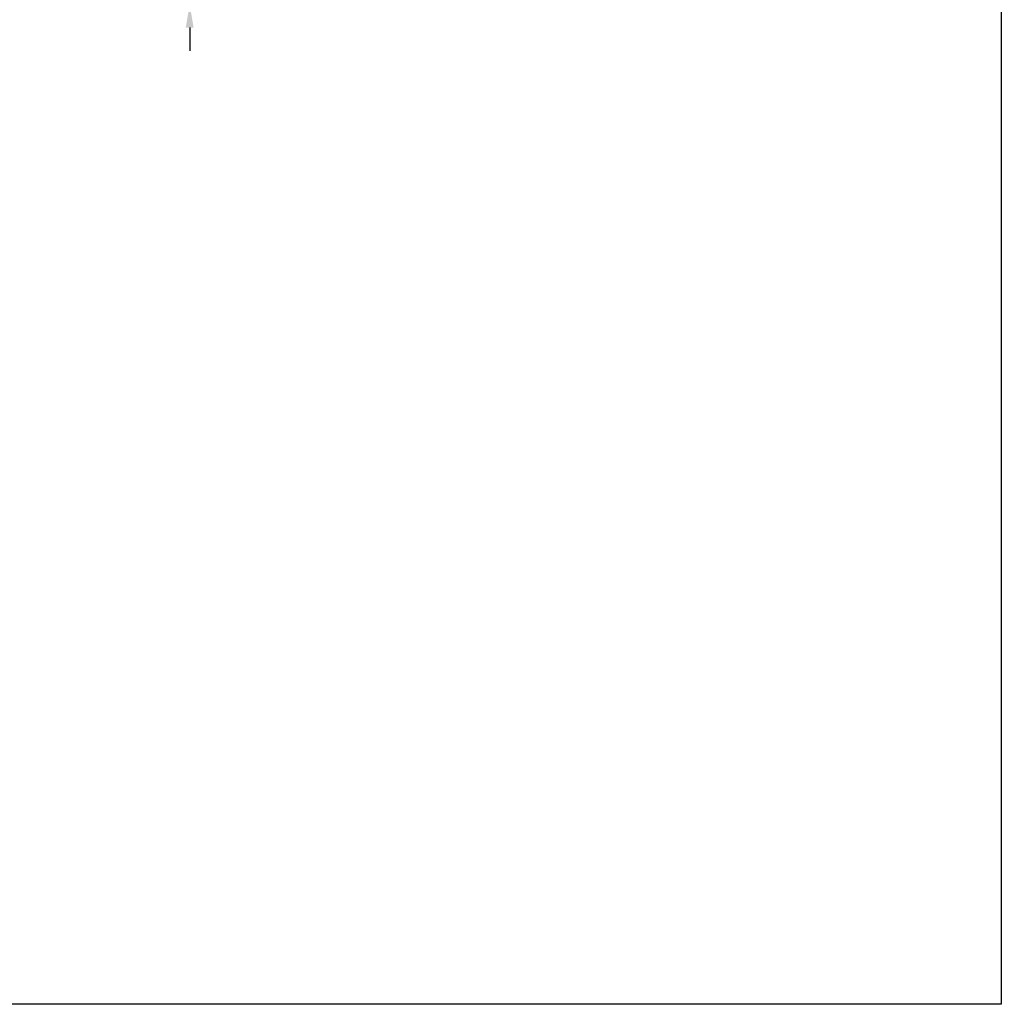
# Model space of a CAD drawing. Units: millimetres. Extents: x 145.9 to 212.4, y 85.6 to 160.7.
# Drawn here: x 183 to 212.4, y 85.6 to 115.2 of the extents above; entities that cross this region are included whole.
import ezdxf

# ---------------------------------------------------------------- set-up
doc = ezdxf.new("R2010")
doc.units = ezdxf.units.MM
doc.header["$PDSIZE"] = -1
doc.layers.add('COTAS', color=253, linetype='Continuous')
doc.styles.add('ARIAL', font='arial.ttf')
doc.dimstyles.new('RS (E1.10)', dxfattribs={"dimtxt": 1.5, "dimasz": 0.7, "dimexe": 0.5, "dimexo": 1, "dimgap": 1, "dimtad": 0, "dimtih": 1, "dimtoh": 1, "dimdec": 0, "dimlfac": 10, "dimtxsty": 'ARIAL', "dimcen": 0, "dimclrd": 256, "dimclre": 256, "dimclrt": 256, "dimadec": 0, "dimazin": 0, "dimtfac": 1, "dimtdec": 0, "dimtofl": 0, "dimtmove": 0, "dimatfit": 3, "dimfxl": 1, "dimlwd": -1, "dimlwe": -1, "dimarcsym": 0})

# ---------------------------------------------------------------- blocks, each defined once
blk = doc.blocks.new('*D27')
at = {"layer": 'COTAS', "transparency": 16777216}
for p, q in [((188.057, 118.901), (188.057, 119.601)), ((176.04, 118.201), (188.557, 118.201)), ((175.362, 115.616), (188.557, 115.616)), ((188.057, 114.916), (188.057, 114.216))]:
    blk.add_line(p, q, dxfattribs=at)
for points in [[(187.94, 118.901), (188.174, 118.901), (188.057, 118.201)], [(187.94, 114.916), (188.174, 114.916), (188.057, 115.616)]]:
    blk.add_solid(points, dxfattribs=at)
at = {"layer": 'DEFPOINTS', "color": 0, "transparency": 16777216}
for p in [(175.04, 118.201), (174.362, 115.616), (188.057, 115.616)]:
    blk.add_point(p, dxfattribs=at)
at = {"layer": 'COTAS', "transparency": 16777216, "insert": (188.057, 116.908), "char_height": 1.5, "attachment_point": 5, "style": 'ARIAL'}
blk.add_mtext('max.60', dxfattribs=at)

msp = doc.modelspace()

# ---------------------------------------------------------------- linework, layer by layer
at = {"color": 3}
for p, q in [((212.424, 157.481), (212.424, 85.579)), ((212.424, 85.579), (145.977, 85.579))]:
    msp.add_line(p, q, dxfattribs=at)

# ---------------------------------------------------------------- dimensions: what is measured, and where the dimension line sits
at = {"layer": 'COTAS'}
dim = msp.add_linear_dim(base=(188.057, 115.616), p1=(175.04, 118.201), p2=(174.362, 115.616), angle=90, text='max.60', dimstyle='RS (E1.10)', dxfattribs=at)
dim.commit()
dim.dimension.update_dxf_attribs({"geometry": '*D27', "text_midpoint": (188.057, 116.908), "dimtype": 160})

doc.saveas('drawing.dxf')
